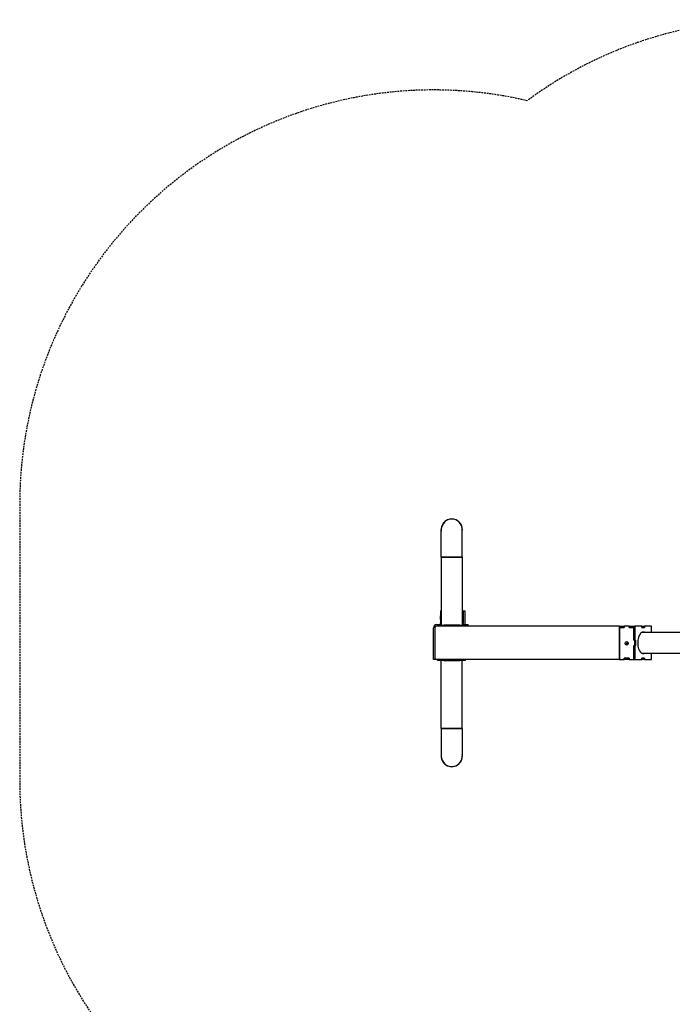
# Model space of a CAD drawing. Units: millimetres. Extents: x 1630 to 10950, y -6755 to 375.
# Drawn here: x 1630 to 3996, y -3190 to 375 of the extents above; entities that cross this region are included whole.
import ezdxf

# ---------------------------------------------------------------- set-up
doc = ezdxf.new("R2010")
doc.units = ezdxf.units.MM
doc.linetypes.add('HIDDEN', pattern=[9.525, 6.35, -3.175])
doc.layers.add('2D', color=230, linetype='Continuous')
doc.layers.add('Зона падения', color=93, linetype='HIDDEN')

# ---------------------------------------------------------------- blocks, each defined once
blk = doc.blocks.new('A-2002 - 2D')
at = {"layer": '2D'}
for p, q in [((-38, 720), (-38, 820)), ((38, 720), (38, 820)), ((-38, 720), (-38, 474)), ((38, 720), (-38, 720)), ((-38, 720), (38, 720)), ((38, 720), (38, 474)), ((-41.5, 508), (-41.5, 495)), ((-40.5, 508), (-41.5, 508)), ((-40.5, 525.7), (-40.5, 526)), ((-40.5, 526), (-38, 526)), ((-40.5, 525.7), (-40.5, 482.8)), ((41.5, 508), (40.5, 508)), ((40.5, 508), (40.5, 495)), ((41.5, 525.7), (41.5, 526)), ((41.5, 526), (47.5, 526)), ((41.5, 525.7), (41.5, 482.8)), ((47.5, 526), (47.5, 525.7)), ((47.5, 525.7), (47.5, 482.8)), ((48.5, 508), (47.5, 508)), ((48.5, 495), (48.5, 508)), ((-66, 360), (-66, 464)), ((-60, 353), (-60, 467)), ((608.1, 470), (-57, 470)), ((-54, 476), (-38, 476)), ((-50, 474), (-50, 470)), ((-50, 474), (-45.6, 474)), ((-45.6, 474), (-39.4, 474)), ((-41.5, 495), (-40.5, 495)), ((-40.5, 480.1), (-40.5, 482.8)), ((-40.5, 480.1), (-40.5, 476)), ((-39.4, 474), (-28.8, 474)), ((28.8, 474), (-28.8, 474)), ((28.8, 474), (39.4, 474)), ((38, 476), (50, 476)), ((39.4, 474), (45.6, 474)), ((40.5, 495), (41.5, 495)), ((41.5, 480.1), (41.5, 482.8)), ((41.5, 480.1), (41.5, 476)), ((45.6, 474), (50, 474)), ((47.5, 495), (48.5, 495)), ((47.5, 482.8), (47.5, 480.1)), ((47.5, 480.1), (47.5, 476)), ((50, 476), (60, 476)), ((50, 474), (50, 470)), ((60, 470), (60, 476)), ((608.1, 469.4), (607.5, 467.4)), ((607.5, 467.4), (607.5, 467)), ((607.5, 353), (607.5, 467)), ((608.1, 466), (608.1, 470)), ((608.1, 470), (625.4, 470)), ((608.1, 466), (608.1, 350)), ((625.4, 466), (608.1, 466)), ((608.1, 466), (625.4, 466)), ((642.7, 470), (625.4, 470)), ((625.4, 470), (625.4, 466)), ((625.4, 466), (625.4, 470)), ((642.7, 466), (642.7, 470)), ((642.7, 470), (660, 470)), ((642.7, 466), (642.7, 470)), ((660, 466), (642.7, 466)), ((642.7, 466), (660, 466)), ((660, 470), (660, 420)), ((660, 470), (663.5, 470)), ((660, 466), (660, 470)), ((660, 420), (660, 466)), ((663.5, 470), (663.5, 420)), ((688.5, 470), (663.5, 470)), ((688.5, 466), (688.5, 470)), ((688.5, 466), (688.5, 470)), ((688.5, 470), (698.5, 470)), ((698.5, 466), (688.5, 466)), ((688.5, 466), (698.5, 466)), ((698.5, 470), (698.5, 466)), ((723.5, 470), (698.5, 470)), ((698.5, 466), (698.5, 470)), ((723.5, 448), (723.5, 470)), ((676.4, 428.9), (674.6, 419.9)), ((679, 436.2), (676.4, 428.9)), ((682.2, 441.8), (679, 436.2)), ((685.8, 445.8), (682.2, 441.8)), ((689.6, 448.2), (685.8, 445.8)), ((690, 448), (689, 447.9)), ((693.5, 449), (689.6, 448.2)), ((690, 448), (861.5, 448)), ((694.4, 448), (691.7, 448.8)), ((693.9, 449), (693.5, 449)), ((697.9, 448), (693.9, 449)), ((660, 420), (663.5, 420)), ((663.5, 420), (660, 420)), ((660, 400), (663.5, 400)), ((660, 400), (660, 350)), ((660, 400), (663.5, 400)), ((660, 350), (660, 400)), ((663.5, 420), (665.5, 420)), ((665.5, 420), (663.5, 420)), ((663.5, 400), (663.5, 420)), ((663.5, 400), (663.5, 350)), ((665.5, 400), (663.5, 400)), ((665.5, 400), (663.5, 400)), ((665.5, 420), (665.5, 400)), ((665.5, 400), (665.5, 420)), ((674.6, 419.9), (674, 409.3)), ((674, 409.3), (674.9, 398.3)), ((674.9, 398.3), (677.1, 388.8)), ((-66, 350), (-66, 360)), ((677.1, 388.8), (680.2, 381.5)), ((680.2, 381.5), (683.7, 376.3)), ((683.7, 376.3), (687.5, 372.9)), ((687.5, 372.9), (691.4, 371.2)), ((689, 372.1), (690, 372)), ((690, 372), (861.5, 372)), ((691.4, 371.2), (693.5, 371)), ((691.7, 371.2), (694.4, 372)), ((693.5, 371), (697.4, 371.8)), ((697.4, 371.8), (697.9, 372)), ((723.5, 350), (723.5, 372)), ((-60, 350), (-66, 350)), ((-60, 353), (-60, 350)), ((608.1, 350), (-57, 350)), ((-50, 346), (-50, 350)), ((-45.6, 346), (-50, 346)), ((-39.4, 346), (-45.6, 346)), ((-28.8, 346), (-39.4, 346)), ((-38, 100), (-38, 346)), ((-28.8, 346), (28.8, 346)), ((39.4, 346), (28.8, 346)), ((38, 100), (38, 346)), ((45.6, 346), (39.4, 346)), ((50, 346), (45.6, 346)), ((50, 346), (50, 350)), ((607.5, 353), (607.9, 350.9)), ((607.9, 350.9), (608.1, 350.6)), ((608.1, 350), (625.4, 350)), ((642.7, 354), (625.4, 354)), ((625.4, 354), (625.4, 350)), ((625.4, 354), (642.7, 354)), ((625.4, 350), (625.4, 354)), ((642.7, 350), (625.4, 350)), ((642.7, 354), (642.7, 350)), ((642.7, 354), (642.7, 350)), ((642.7, 350), (660, 350)), ((660, 350), (663.5, 350)), ((663.5, 350), (688.5, 350)), ((688.5, 354), (698.5, 354)), ((688.5, 350), (688.5, 354)), ((688.5, 354), (688.5, 350)), ((698.5, 354), (688.5, 354)), ((698.5, 350), (688.5, 350)), ((698.5, 354), (698.5, 350)), ((698.5, 354), (698.5, 350)), ((698.5, 350), (723.5, 350)), ((-38, 100), (38, 100)), ((-38, 100), (-38, 0)), ((38, 100), (-38, 100)), ((38, 100), (38, 0))]:
    blk.add_line(p, q, dxfattribs=at)
for centre, radius, start, end in [((0, 820), 38.5, 350.7559, 189.2441), ((0, 820), 38, 0, 180), ((-54, 464), 12, 90, 180), ((-57, 467), 3, 90, 180), ((-57, 353), 3, 180, 270), ((0, 0), 38.5, 170.7559, 9.2441), ((0, 0), 38, 180, 0)]:
    blk.add_arc(centre, radius, start, end, dxfattribs=at)
for centre, major_axis in [((634, 408), (0, -6.5)), ((636, 408), (0, -2.5))]:
    blk.add_ellipse(centre, major_axis=major_axis, ratio=0.866025, dxfattribs=at)

msp = doc.modelspace()

# ---------------------------------------------------------------- linework, layer by layer
at = {"layer": 'Зона падения'}
msp.add_lwpolyline([(3130.4, -3879.1), (3304.4, -3879.1), (3304.4, -4230.2), (3304.4, -5755.1, 0.414214), (4304.4, -6755.1), (5810.4, -6755.1, 0.414214), (6810.4, -5755.1), (6810.4, -5436.1, -0.405041), (7779, -4436.6, 0.144418), (8572.1, -4134.1), (9949.7, -4134.1, 0.414214), (10949.7, -3134.1), (10949.7, -1628.1, 0.414214), (9949.7, -628.1), (8586.7, -628.1, 0.164264), (7677.4, -321.1), (7009.4, -321.1, 0.2568), (5742.8, 375.3), (4360.9, 375.3, 0.160376), (3469.8, 82, 0.482754), (1630.4, -1379.1), (1630.4, -2379.1, 0.414214)], format="xyb", close=True, dxfattribs=at)

# ---------------------------------------------------------------- block references
at = {"layer": '2D'}
msp.add_blockref('A-2002 - 2D', (3196.4, -2291.1), dxfattribs=at)

doc.saveas('drawing.dxf')
